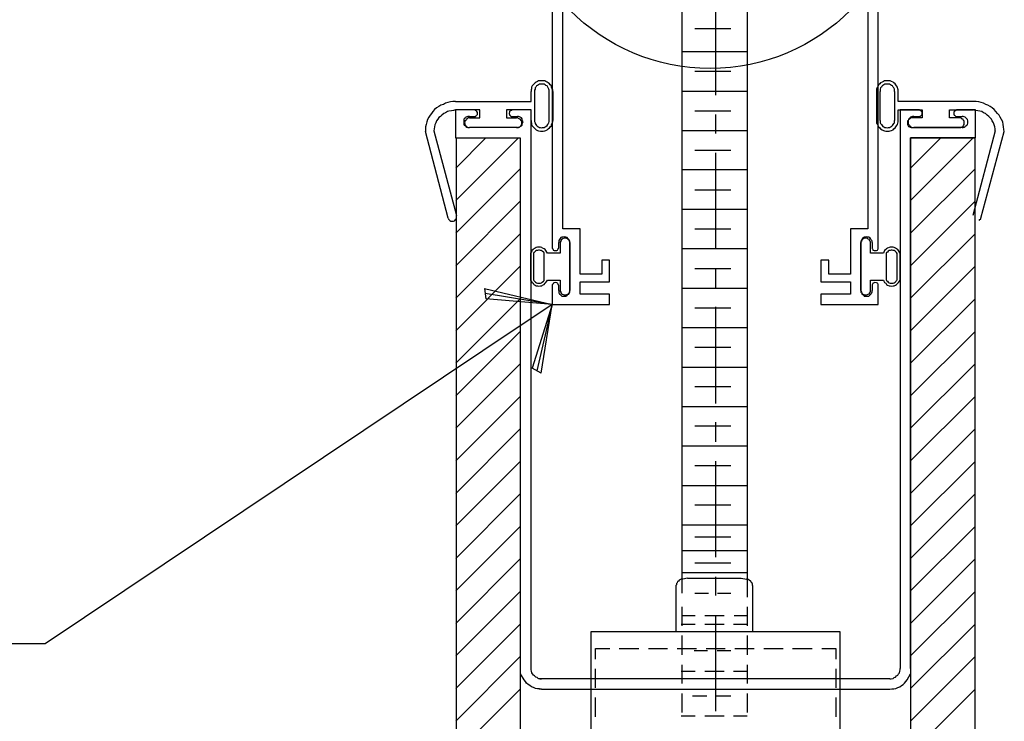
# Model space of a CAD drawing. Extents: x -315 to 2207, y -768 to -7.
# Drawn here: x 1407 to 1489, y -451 to -392 of the extents above; entities that cross this region are included whole.
import ezdxf

# ---------------------------------------------------------------- set-up
doc = ezdxf.new("R2010")
doc.units = 0
doc.layers.get('0').update_dxf_attribs({"linetype": 'CONTINUOUS'})
for name, color, linetype in [('ADPDETAIL1', 1, 'CONTINUOUS'), ('ADPDETAIL2', 7, 'CONTINUOUS'), ('ADPDETAIL3', 5, 'CONTINUOUS'), ('ADPTEXT', 6, 'CONTINUOUS')]:
    doc.layers.add(name, color=color, linetype=linetype)

# ---------------------------------------------------------------- blocks, each defined once
blk = doc.blocks.new('ADPAROW1')
at = {"color": 0}
for p, q in [((-0.569, 0.612), (-0.625, 0.5)), ((-0.569, 0.612), (0, 0)), ((0, 0), (-0.625, 0.5)), ((0, 0), (-0.597, 0.556)), ((0, 0), (-1, 0)), ((0, 0), (-0.625, -0.5)), ((0, 0), (-0.597, -0.556)), ((-0.569, -0.612), (0, 0)), ((-0.569, -0.612), (-0.625, -0.5))]:
    blk.add_line(p, q, dxfattribs=at)
blk = doc.blocks.new('EAL30B07')
at = {"layer": 'ADPDETAIL1', "color": 0}
for p, q in [((15.9365, 26.2111), (15.9365, 24.1556)), ((17.8911, 24.1556), (17.8911, 26.2111)), ((15.9989, 24.2709), (15.9989, 26.0455)), ((17.8287, 26.0455), (17.8287, 24.2709)), ((15.4706, 24.9841), (15.3554, 24.9841)), ((15.3554, 24.9841), (15.3554, 24.816)), ((15.4754, 24.9817), (15.4706, 24.9841)), ((15.4802, 24.9793), (15.4754, 24.9817)), ((15.4826, 24.9769), (15.4802, 24.9793)), ((15.6867, 24.9793), (15.6819, 24.9769)), ((15.6915, 24.9817), (15.6867, 24.9793)), ((15.6939, 24.9841), (15.6915, 24.9817)), ((15.8092, 24.9841), (15.6939, 24.9841)), ((15.8092, 21.6343), (15.8092, 24.9841)), ((18.0232, 24.9841), (18.0232, 21.6343)), ((18.1385, 24.9841), (18.0232, 24.9841)), ((18.1433, 24.9817), (18.1385, 24.9841)), ((18.1457, 24.9793), (18.1433, 24.9817)), ((18.1505, 24.9769), (18.1457, 24.9793)), ((18.3522, 24.9793), (18.3498, 24.9769)), ((18.357, 24.9817), (18.3522, 24.9793)), ((18.3618, 24.9841), (18.357, 24.9817)), ((18.4746, 24.9841), (18.3618, 24.9841)), ((18.4746, 24.816), (18.4746, 24.9841)), ((15.4082, 24.9313), (15.4058, 24.9265)), ((15.4058, 24.9265), (15.4058, 24.9193)), ((15.4154, 24.9361), (15.4082, 24.9313)), ((15.4178, 24.9409), (15.4154, 24.9361)), ((15.425, 24.9433), (15.4178, 24.9409)), ((15.4298, 24.9457), (15.425, 24.9433)), ((15.4394, 24.9457), (15.4298, 24.9457)), ((15.4394, 24.9457), (15.4706, 24.9457)), ((15.4706, 24.9457), (15.4754, 24.9457)), ((15.4754, 24.9457), (15.4802, 24.9481)), ((15.4802, 24.9481), (15.4826, 24.9529)), ((15.485, 24.9745), (15.4826, 24.9769)), ((15.4826, 24.9529), (15.485, 24.9529)), ((15.4874, 24.9697), (15.485, 24.9745)), ((15.485, 24.9529), (15.4874, 24.9577)), ((15.4874, 24.9649), (15.4874, 24.9697)), ((15.4874, 24.9625), (15.4874, 24.9649)), ((15.4874, 24.9577), (15.4874, 24.9625)), ((15.6795, 24.9697), (15.6771, 24.9649)), ((15.6771, 24.9649), (15.6771, 24.9625)), ((15.6771, 24.9625), (15.6795, 24.9577)), ((15.6819, 24.9769), (15.6795, 24.9745)), ((15.6795, 24.9745), (15.6795, 24.9697)), ((15.6795, 24.9577), (15.6795, 24.9529)), ((15.6795, 24.9529), (15.6819, 24.9529)), ((15.6819, 24.9529), (15.6867, 24.9481)), ((15.6867, 24.9481), (15.6915, 24.9457)), ((15.6915, 24.9457), (15.6939, 24.9457)), ((15.6939, 24.9457), (15.7276, 24.9457)), ((15.7348, 24.9457), (15.7276, 24.9457)), ((15.7396, 24.9433), (15.7348, 24.9457)), ((15.7444, 24.9409), (15.7396, 24.9433)), ((15.7516, 24.9361), (15.7444, 24.9409)), ((15.7564, 24.9313), (15.7516, 24.9361)), ((15.7564, 24.9265), (15.7564, 24.9313)), ((15.7588, 24.9193), (15.7564, 24.9265)), ((18.0736, 24.9265), (18.0712, 24.9193)), ((18.0784, 24.9313), (18.0736, 24.9265)), ((18.0808, 24.9361), (18.0784, 24.9313)), ((18.0856, 24.9409), (18.0808, 24.9361)), ((18.0904, 24.9433), (18.0856, 24.9409)), ((18.0976, 24.9457), (18.0904, 24.9433)), ((18.1048, 24.9457), (18.0976, 24.9457)), ((18.1048, 24.9457), (18.1385, 24.9457)), ((18.1385, 24.9457), (18.1433, 24.9457)), ((18.1433, 24.9457), (18.1457, 24.9481)), ((18.1457, 24.9481), (18.1505, 24.9529)), ((18.1529, 24.9745), (18.1505, 24.9769)), ((18.1505, 24.9529), (18.1529, 24.9529)), ((18.1553, 24.9697), (18.1529, 24.9745)), ((18.1529, 24.9529), (18.1553, 24.9577)), ((18.1553, 24.9649), (18.1553, 24.9697)), ((18.1553, 24.9625), (18.1553, 24.9649)), ((18.1553, 24.9577), (18.1553, 24.9625)), ((18.3474, 24.9745), (18.345, 24.9697)), ((18.345, 24.9697), (18.345, 24.9649)), ((18.345, 24.9649), (18.345, 24.9625)), ((18.345, 24.9625), (18.345, 24.9577)), ((18.345, 24.9577), (18.3474, 24.9529)), ((18.3498, 24.9769), (18.3474, 24.9745)), ((18.3474, 24.9529), (18.3498, 24.9529)), ((18.3498, 24.9529), (18.3522, 24.9481)), ((18.3522, 24.9481), (18.357, 24.9457)), ((18.357, 24.9457), (18.3618, 24.9457)), ((18.3618, 24.9457), (18.3954, 24.9457)), ((18.4002, 24.9457), (18.3954, 24.9457)), ((18.4074, 24.9433), (18.4002, 24.9457)), ((18.4122, 24.9409), (18.4074, 24.9433)), ((18.417, 24.9361), (18.4122, 24.9409)), ((18.4218, 24.9313), (18.417, 24.9361)), ((18.4266, 24.9265), (18.4218, 24.9313)), ((18.429, 24.9193), (18.4266, 24.9265)), ((15.4058, 24.9193), (15.4058, 24.9121)), ((15.4058, 24.9121), (15.4058, 24.9049)), ((15.4058, 24.9049), (15.4058, 24.8976)), ((15.4058, 24.8976), (15.4082, 24.8928)), ((15.4082, 24.8928), (15.4154, 24.888)), ((15.4154, 24.888), (15.4178, 24.8856)), ((15.4178, 24.8856), (15.425, 24.8808)), ((15.425, 24.8808), (15.4298, 24.8784)), ((15.4298, 24.8784), (15.4394, 24.8784)), ((15.7228, 24.8784), (15.4394, 24.8784)), ((15.7228, 24.8784), (15.73, 24.8784)), ((15.73, 24.8784), (15.7348, 24.8808)), ((15.7348, 24.8808), (15.742, 24.8832)), ((15.742, 24.8832), (15.7444, 24.8856)), ((15.7444, 24.8856), (15.7516, 24.888)), ((15.7516, 24.888), (15.7564, 24.8928)), ((15.7564, 24.8976), (15.7588, 24.9049)), ((15.7564, 24.8928), (15.7564, 24.8976)), ((15.7612, 24.9121), (15.7588, 24.9193)), ((15.7588, 24.9049), (15.7612, 24.9121)), ((18.0712, 24.9193), (18.0712, 24.9121)), ((18.0712, 24.9121), (18.0712, 24.9049)), ((18.0712, 24.9049), (18.0736, 24.8976)), ((18.0736, 24.8976), (18.0784, 24.8928)), ((18.0784, 24.8928), (18.0808, 24.888)), ((18.0808, 24.888), (18.0856, 24.8856)), ((18.0856, 24.8856), (18.0904, 24.8808)), ((18.0904, 24.8808), (18.0976, 24.8784)), ((18.0976, 24.8784), (18.1048, 24.8784)), ((18.3954, 24.8784), (18.1048, 24.8784)), ((18.3954, 24.8784), (18.4002, 24.8784)), ((18.4002, 24.8784), (18.4074, 24.8808)), ((18.4074, 24.8808), (18.4122, 24.8856)), ((18.4122, 24.8856), (18.417, 24.888)), ((18.417, 24.888), (18.4218, 24.8928)), ((18.4218, 24.8928), (18.4266, 24.8976)), ((18.4266, 24.8976), (18.429, 24.9049)), ((18.429, 24.9121), (18.429, 24.9193)), ((18.429, 24.9049), (18.429, 24.9121)), ((15.3554, 24.816), (15.7444, 24.816)), ((15.3626, 15.8712), (15.3626, 24.816)), ((15.3626, 24.816), (15.7444, 24.816)), ((15.7444, 24.816), (15.7444, 21.6343)), ((15.7444, 24.816), (15.7444, 15.8712)), ((18.0856, 21.6343), (18.0856, 24.816)), ((18.0856, 24.816), (18.0856, 15.8712)), ((18.0856, 24.816), (18.4746, 24.816)), ((18.4722, 24.816), (18.0856, 24.816)), ((18.4722, 15.8712), (18.4722, 24.816)), ((16.1046, 24.2709), (15.9989, 24.2709)), ((16.1046, 23.9996), (16.1046, 24.2709)), ((17.8287, 24.2709), (17.7254, 24.2709)), ((17.7254, 24.2709), (17.7254, 23.9996)), ((15.9845, 24.2133), (15.9797, 24.2061)), ((15.9869, 24.2181), (15.9845, 24.2133)), ((15.9941, 24.2205), (15.9869, 24.2181)), ((15.9989, 24.2205), (15.9941, 24.2205)), ((16.0085, 24.2229), (15.9989, 24.2205)), ((16.0133, 24.2205), (16.0085, 24.2229)), ((16.0181, 24.2205), (16.0133, 24.2205)), ((16.0253, 24.2181), (16.0181, 24.2205)), ((16.0301, 24.2133), (16.0253, 24.2181)), ((16.0349, 24.2061), (16.0301, 24.2133)), ((17.7975, 24.2133), (17.7927, 24.2061)), ((17.8047, 24.2181), (17.7975, 24.2133)), ((17.8071, 24.2205), (17.8047, 24.2181)), ((17.8143, 24.2205), (17.8071, 24.2205)), ((17.8215, 24.2229), (17.8143, 24.2205)), ((17.8263, 24.2205), (17.8215, 24.2229)), ((17.8359, 24.2205), (17.8263, 24.2205)), ((17.8407, 24.2181), (17.8359, 24.2205)), ((17.8455, 24.2133), (17.8407, 24.2181)), ((17.8479, 24.2061), (17.8455, 24.2133)), ((15.9365, 24.1556), (15.9365, 24.1532)), ((15.9365, 24.1532), (15.9389, 24.1508)), ((15.9725, 24.1532), (15.9749, 24.1556)), ((15.9725, 24.1508), (15.9725, 24.1532)), ((15.9797, 24.2061), (15.9749, 24.2013)), ((15.9749, 24.2013), (15.9749, 24.1965)), ((15.9749, 24.1965), (15.9749, 24.1893)), ((15.9749, 24.1556), (15.9749, 24.1893)), ((16.0397, 24.2013), (16.0349, 24.2061)), ((16.0421, 24.1965), (16.0397, 24.2013)), ((16.0421, 24.1893), (16.0421, 24.1965)), ((16.0421, 24.1893), (16.0421, 23.9011)), ((17.7903, 24.2013), (17.7879, 24.1965)), ((17.7879, 24.1965), (17.7879, 24.1893)), ((17.7879, 23.9011), (17.7879, 24.1893)), ((17.7927, 24.2061), (17.7903, 24.2013)), ((17.8527, 24.2013), (17.8479, 24.2061)), ((17.8551, 24.1965), (17.8527, 24.2013)), ((17.8551, 24.1893), (17.8551, 24.1965)), ((17.8551, 24.1893), (17.8551, 24.1556)), ((17.8551, 24.1556), (17.8551, 24.1532)), ((17.8551, 24.1532), (17.8575, 24.1508)), ((17.8911, 24.1532), (17.8911, 24.1556)), ((17.8911, 24.1508), (17.8911, 24.1532)), ((15.9389, 24.1508), (15.9413, 24.146)), ((15.9413, 24.146), (15.9413, 24.1436)), ((15.9413, 24.1436), (15.9485, 24.1412)), ((15.9485, 24.1412), (15.9533, 24.1412)), ((15.9533, 24.1412), (15.9629, 24.1412)), ((15.9629, 24.1412), (15.9677, 24.1436)), ((15.9677, 24.1436), (15.9701, 24.146)), ((15.9701, 24.146), (15.9725, 24.1508)), ((17.8575, 24.1508), (17.8599, 24.146)), ((17.8599, 24.146), (17.8599, 24.1436)), ((17.8599, 24.1436), (17.8671, 24.1412)), ((17.8671, 24.1412), (17.8719, 24.1412)), ((17.8719, 24.1412), (17.8815, 24.1412)), ((17.8815, 24.1412), (17.8863, 24.1436)), ((17.8863, 24.1436), (17.8887, 24.146)), ((17.8887, 24.146), (17.8911, 24.1508)), ((16.2799, 24.0836), (16.2342, 24.0836)), ((16.2342, 24.0836), (16.2342, 23.9996)), ((16.2799, 23.9539), (16.2799, 24.0836)), ((17.5958, 24.0836), (17.5477, 24.0836)), ((17.5477, 24.0836), (17.5477, 23.9539)), ((17.5958, 23.9996), (17.5958, 24.0836)), ((16.2342, 23.9996), (16.1046, 23.9996)), ((17.7254, 23.9996), (17.5958, 23.9996)), ((15.9389, 23.9395), (15.9365, 23.9347)), ((15.9365, 23.9347), (15.9365, 23.9323)), ((15.9365, 23.9323), (15.9365, 23.8171)), ((15.9413, 23.9419), (15.9389, 23.9395)), ((15.9485, 23.9467), (15.9413, 23.9443)), ((15.9413, 23.9443), (15.9413, 23.9419)), ((15.9533, 23.9491), (15.9485, 23.9467)), ((15.9629, 23.9467), (15.9533, 23.9491)), ((15.9677, 23.9443), (15.9629, 23.9467)), ((15.9701, 23.9419), (15.9677, 23.9443)), ((15.9725, 23.9395), (15.9701, 23.9419)), ((15.9725, 23.9347), (15.9725, 23.9395)), ((15.9749, 23.9323), (15.9725, 23.9347)), ((15.9749, 23.9011), (15.9749, 23.9323)), ((16.1046, 23.8795), (16.1046, 23.9539)), ((16.1046, 23.9539), (16.2799, 23.9539)), ((17.5477, 23.9539), (17.7254, 23.9539)), ((17.7254, 23.9539), (17.7254, 23.8795)), ((17.8575, 23.9395), (17.8551, 23.9347)), ((17.8551, 23.9347), (17.8551, 23.9323)), ((17.8551, 23.9323), (17.8551, 23.9011)), ((17.8599, 23.9419), (17.8575, 23.9395)), ((17.8671, 23.9467), (17.8599, 23.9443)), ((17.8599, 23.9443), (17.8599, 23.9419)), ((17.8719, 23.9491), (17.8671, 23.9467)), ((17.8815, 23.9467), (17.8719, 23.9491)), ((17.8863, 23.9443), (17.8815, 23.9467)), ((17.8887, 23.9419), (17.8863, 23.9443)), ((17.8911, 23.9395), (17.8887, 23.9419)), ((17.8911, 23.9347), (17.8911, 23.9395)), ((17.8911, 23.9323), (17.8911, 23.9347)), ((17.8911, 23.8171), (17.8911, 23.9323)), ((15.9749, 23.9011), (15.9749, 23.8915)), ((15.9749, 23.8915), (15.9749, 23.8867)), ((15.9749, 23.8867), (15.9797, 23.8795)), ((15.9797, 23.8795), (15.9845, 23.8771)), ((15.9845, 23.8771), (15.9869, 23.8723)), ((15.9869, 23.8723), (15.9941, 23.8675)), ((15.9941, 23.8675), (15.9989, 23.8675)), ((15.9989, 23.8675), (16.0085, 23.8675)), ((16.0085, 23.8675), (16.0133, 23.8675)), ((16.0133, 23.8675), (16.0181, 23.8675)), ((16.0181, 23.8675), (16.0253, 23.8723)), ((16.0253, 23.8723), (16.0301, 23.8771)), ((16.0301, 23.8771), (16.0349, 23.8795)), ((16.0349, 23.8795), (16.0397, 23.8867)), ((16.0397, 23.8867), (16.0421, 23.8915)), ((16.0421, 23.8915), (16.0421, 23.9011)), ((16.2799, 23.8795), (16.1046, 23.8795)), ((16.2799, 23.8171), (16.2799, 23.8795)), ((17.5477, 23.8795), (17.5477, 23.8171)), ((17.7254, 23.8795), (17.5477, 23.8795)), ((17.7879, 23.9011), (17.7879, 23.8915)), ((17.7879, 23.8915), (17.7903, 23.8867)), ((17.7903, 23.8867), (17.7927, 23.8795)), ((17.7927, 23.8795), (17.7975, 23.8771)), ((17.7975, 23.8771), (17.8047, 23.8723)), ((17.8047, 23.8723), (17.8071, 23.8675)), ((17.8071, 23.8675), (17.8143, 23.8675)), ((17.8143, 23.8675), (17.8215, 23.8675)), ((17.8215, 23.8675), (17.8263, 23.8675)), ((17.8263, 23.8675), (17.8359, 23.8675)), ((17.8359, 23.8675), (17.8407, 23.8723)), ((17.8407, 23.8723), (17.8455, 23.8771)), ((17.8455, 23.8771), (17.8479, 23.8795)), ((17.8479, 23.8795), (17.8527, 23.8867)), ((17.8527, 23.8867), (17.8551, 23.8915)), ((17.8551, 23.8915), (17.8551, 23.9011)), ((15.9365, 23.8171), (16.2799, 23.8171)), ((17.5477, 23.8171), (17.8911, 23.8171)), ((16.167, 21.8528), (16.167, 16.3203)), ((17.663, 21.8528), (16.167, 21.8528)), ((17.663, 16.3203), (17.663, 21.8528)), ((15.8092, 21.6247), (15.8092, 21.6343)), ((15.8116, 21.6175), (15.8092, 21.6247)), ((15.814, 21.6079), (15.8116, 21.6175)), ((18.0184, 21.6079), (18.0208, 21.6175)), ((18.0208, 21.6175), (18.0232, 21.6247)), ((18.0232, 21.6247), (18.0232, 21.6343)), ((15.7684, 21.5647), (15.7468, 21.6007)), ((15.7756, 21.5551), (15.7684, 21.5647)), ((15.7828, 21.5455), (15.7756, 21.5551)), ((15.8188, 21.6007), (15.814, 21.6079)), ((15.8236, 21.5935), (15.8188, 21.6007)), ((15.8308, 21.5887), (15.8236, 21.5935)), ((15.838, 21.5815), (15.8308, 21.5887)), ((15.8452, 21.5791), (15.838, 21.5815)), ((15.8524, 21.5743), (15.8452, 21.5791)), ((15.8644, 21.5719), (15.8524, 21.5743)), ((15.8548, 21.5743), (15.862, 21.5719)), ((15.862, 21.5719), (15.8716, 21.5719)), ((15.8716, 21.5719), (15.8644, 21.5719)), ((17.9608, 21.5719), (15.8716, 21.5719)), ((17.9608, 21.5719), (17.968, 21.5719)), ((17.968, 21.5719), (17.98, 21.5743)), ((17.98, 21.5743), (17.9872, 21.5791)), ((17.9872, 21.5791), (17.9944, 21.5815)), ((17.9944, 21.5815), (18.0016, 21.5887)), ((18.0016, 21.5887), (18.0088, 21.5935)), ((18.0088, 21.5935), (18.0136, 21.6007)), ((18.0136, 21.6007), (18.0184, 21.6079)), ((18.0496, 21.5455), (18.0568, 21.5551)), ((18.0568, 21.5551), (18.064, 21.5647)), ((18.064, 21.5647), (18.0856, 21.6007)), ((15.7924, 21.5383), (15.7828, 21.5455)), ((15.802, 21.5311), (15.7924, 21.5383)), ((15.8116, 21.5238), (15.802, 21.5311)), ((15.8236, 21.519), (15.8116, 21.5238)), ((15.8356, 21.5142), (15.8236, 21.519)), ((15.8476, 21.5118), (15.8356, 21.5142)), ((15.8596, 21.5118), (15.8476, 21.5118)), ((15.8572, 21.5118), (15.8716, 21.5094)), ((15.8716, 21.5094), (15.8596, 21.5118)), ((15.8716, 21.5094), (17.9608, 21.5094)), ((17.9608, 21.5094), (17.9728, 21.5118)), ((17.9728, 21.5118), (17.9848, 21.5118)), ((17.9848, 21.5118), (17.9968, 21.5142)), ((17.9968, 21.5142), (18.0088, 21.519)), ((18.0088, 21.519), (18.0208, 21.5238)), ((18.0208, 21.5238), (18.0304, 21.5311)), ((18.0304, 21.5311), (18.04, 21.5383)), ((18.04, 21.5383), (18.0496, 21.5455))]:
    blk.add_line(p, q, dxfattribs=at)
at = {"layer": 'ADPDETAIL2', "color": 0}
for p, q in [((16.7145, 25.875), (16.7145, 22.1698)), ((17.1059, 25.875), (17.1059, 22.1698)), ((17.0074, 25.4716), (16.7913, 25.4716)), ((17.1059, 25.3323), (16.7145, 25.3323)), ((17.0074, 25.2146), (16.7913, 25.2146)), ((15.8548, 25.1594), (15.8476, 25.1546)), ((15.8668, 25.1594), (15.8548, 25.1594)), ((15.874, 25.1594), (15.8668, 25.1594)), ((15.8812, 25.1594), (15.874, 25.1594)), ((15.8909, 25.1594), (15.8812, 25.1594)), ((15.8981, 25.1546), (15.8909, 25.1594)), ((17.9295, 25.1594), (17.9223, 25.1546)), ((17.9367, 25.1594), (17.9295, 25.1594)), ((17.9463, 25.1594), (17.9367, 25.1594)), ((17.956, 25.1594), (17.9463, 25.1594)), ((17.9632, 25.1594), (17.956, 25.1594)), ((17.9704, 25.1546), (17.9632, 25.1594)), ((15.8116, 25.1114), (15.8092, 25.1042)), ((15.8092, 25.1042), (15.8092, 25.0946)), ((15.8164, 25.1282), (15.8116, 25.121)), ((15.8116, 25.121), (15.8116, 25.1114)), ((15.8212, 25.1354), (15.8164, 25.1282)), ((15.8284, 25.1402), (15.8212, 25.1354)), ((15.8332, 25.1474), (15.8284, 25.1402)), ((15.8332, 25.109), (15.8308, 25.1018)), ((15.8308, 25.1018), (15.8308, 25.0946)), ((15.8404, 25.1498), (15.8332, 25.1474)), ((15.838, 25.121), (15.8332, 25.1162)), ((15.8332, 25.1162), (15.8332, 25.109)), ((15.8428, 25.1282), (15.838, 25.121)), ((15.8476, 25.1546), (15.8404, 25.1498)), ((15.8476, 25.1306), (15.8428, 25.1282)), ((15.8548, 25.1354), (15.8476, 25.1306)), ((15.8596, 25.1378), (15.8548, 25.1354)), ((15.8668, 25.1378), (15.8596, 25.1378)), ((15.874, 25.1378), (15.8668, 25.1378)), ((15.8788, 25.1378), (15.874, 25.1378)), ((15.8885, 25.1378), (15.8788, 25.1378)), ((15.8933, 25.1354), (15.8885, 25.1378)), ((15.8981, 25.1306), (15.8933, 25.1354)), ((15.9053, 25.1498), (15.8981, 25.1546)), ((15.9053, 25.1282), (15.8981, 25.1306)), ((15.9125, 25.1474), (15.9053, 25.1498)), ((15.9101, 25.121), (15.9053, 25.1282)), ((15.9125, 25.1162), (15.9101, 25.121)), ((15.9197, 25.1402), (15.9125, 25.1474)), ((15.9149, 25.109), (15.9125, 25.1162)), ((15.9173, 25.1018), (15.9149, 25.109)), ((15.9173, 25.0946), (15.9173, 25.1018)), ((15.9245, 25.1354), (15.9197, 25.1402)), ((15.9317, 25.1282), (15.9245, 25.1354)), ((15.9317, 25.121), (15.9317, 25.1282)), ((15.9365, 25.1114), (15.9317, 25.121)), ((15.9389, 25.1042), (15.9365, 25.1114)), ((15.9389, 25.0946), (15.9389, 25.1042)), ((17.8863, 25.121), (17.8815, 25.1114)), ((17.8815, 25.1114), (17.8815, 25.1042)), ((17.8815, 25.1042), (17.8815, 25.0946)), ((17.8911, 25.1282), (17.8863, 25.121)), ((17.8935, 25.1354), (17.8911, 25.1282)), ((17.9007, 25.1402), (17.8935, 25.1354)), ((17.9055, 25.1474), (17.9007, 25.1402)), ((17.9055, 25.1162), (17.9031, 25.109)), ((17.9031, 25.109), (17.9031, 25.1018)), ((17.9031, 25.1018), (17.9031, 25.0946)), ((17.9151, 25.1498), (17.9055, 25.1474)), ((17.9103, 25.121), (17.9055, 25.1162)), ((17.9151, 25.1282), (17.9103, 25.121)), ((17.9223, 25.1546), (17.9151, 25.1498)), ((17.9199, 25.1306), (17.9151, 25.1282)), ((17.9247, 25.1354), (17.9199, 25.1306)), ((17.9319, 25.1378), (17.9247, 25.1354)), ((17.9391, 25.1378), (17.9319, 25.1378)), ((17.9463, 25.1378), (17.9391, 25.1378)), ((17.9536, 25.1378), (17.9463, 25.1378)), ((17.9584, 25.1378), (17.9536, 25.1378)), ((17.9656, 25.1354), (17.9584, 25.1378)), ((17.9704, 25.1306), (17.9656, 25.1354)), ((17.98, 25.1498), (17.9704, 25.1546)), ((17.9776, 25.1282), (17.9704, 25.1306)), ((17.98, 25.121), (17.9776, 25.1282)), ((17.9848, 25.1474), (17.98, 25.1498)), ((17.9848, 25.1162), (17.98, 25.121)), ((17.992, 25.1402), (17.9848, 25.1474)), ((17.9896, 25.109), (17.9848, 25.1162)), ((17.9896, 25.1018), (17.9896, 25.109)), ((17.9896, 25.0946), (17.9896, 25.1018)), ((17.9968, 25.1354), (17.992, 25.1402)), ((18.0016, 25.1282), (17.9968, 25.1354)), ((18.0064, 25.121), (18.0016, 25.1282)), ((18.0088, 25.1114), (18.0064, 25.121)), ((18.0112, 25.1042), (18.0088, 25.1114)), ((18.0112, 25.0946), (18.0112, 25.1042)), ((15.8092, 25.0345), (15.8092, 25.0946)), ((15.8308, 25.0946), (15.8308, 24.9217)), ((15.9173, 24.9217), (15.9173, 25.0946)), ((15.9389, 25.0946), (15.9389, 24.9217)), ((17.1059, 25.0946), (16.7145, 25.0946)), ((17.1059, 25.0946), (16.7145, 25.0946)), ((17.8815, 25.0946), (17.8815, 24.9217)), ((17.9031, 24.9217), (17.9031, 25.0946)), ((17.9896, 25.0946), (17.9896, 24.9217)), ((18.0112, 25.0345), (18.0112, 25.0946)), ((15.2305, 24.9865), (15.2209, 24.9745)), ((15.2425, 24.9961), (15.2305, 24.9865)), ((15.2569, 25.0057), (15.2425, 24.9961)), ((15.2689, 25.0129), (15.2569, 25.0057)), ((15.2833, 25.0177), (15.2689, 25.0129)), ((15.2953, 25.0249), (15.2833, 25.0177)), ((15.3097, 25.0297), (15.2953, 25.0249)), ((15.3266, 25.0321), (15.3097, 25.0297)), ((15.3314, 24.9793), (15.3169, 24.9769)), ((15.341, 25.0345), (15.3266, 25.0321)), ((15.3434, 24.9817), (15.3314, 24.9793)), ((15.3554, 25.0345), (15.341, 25.0345)), ((15.3554, 24.9841), (15.3434, 24.9817)), ((15.3554, 25.0345), (15.8092, 25.0345)), ((15.5018, 24.9841), (15.3554, 24.9841)), ((15.5018, 24.9361), (15.5018, 24.9841)), ((15.8092, 24.9841), (15.6627, 24.9841)), ((15.6627, 24.9841), (15.6627, 24.9361)), ((15.8092, 24.9217), (15.8092, 24.9841)), ((18.4626, 25.0345), (18.0112, 25.0345)), ((18.0112, 24.9841), (18.1553, 24.9841)), ((18.0112, 24.9217), (18.0112, 24.9841)), ((18.1553, 24.9841), (18.1553, 24.9361)), ((18.3185, 24.9361), (18.3185, 24.9841)), ((18.3185, 24.9841), (18.4626, 24.9841)), ((18.4794, 25.0345), (18.4626, 25.0345)), ((18.4746, 24.9817), (18.4626, 24.9841)), ((18.489, 24.9793), (18.4746, 24.9817)), ((18.4938, 25.0321), (18.4794, 25.0345)), ((18.501, 24.9769), (18.489, 24.9793)), ((18.5082, 25.0297), (18.4938, 25.0321)), ((18.5227, 25.0249), (18.5082, 25.0297)), ((18.5371, 25.0177), (18.5227, 25.0249)), ((18.5491, 25.0129), (18.5371, 25.0177)), ((18.5635, 25.0057), (18.5491, 25.0129)), ((18.5755, 24.9961), (18.5635, 25.0057)), ((18.5875, 24.9865), (18.5755, 24.9961)), ((18.5971, 24.9745), (18.5875, 24.9865)), ((15.1873, 24.9265), (15.1849, 24.9121)), ((15.1969, 24.9409), (15.1873, 24.9265)), ((15.2041, 24.9529), (15.1969, 24.9409)), ((15.2113, 24.9625), (15.2041, 24.9529)), ((15.2209, 24.9745), (15.2113, 24.9625)), ((15.2497, 24.9289), (15.2425, 24.9193)), ((15.2569, 24.9385), (15.2497, 24.9289)), ((15.2665, 24.9457), (15.2569, 24.9385)), ((15.2737, 24.9529), (15.2665, 24.9457)), ((15.2857, 24.9625), (15.2737, 24.9529)), ((15.2953, 24.9673), (15.2857, 24.9625)), ((15.3073, 24.9745), (15.2953, 24.9673)), ((15.3169, 24.9769), (15.3073, 24.9745)), ((15.4178, 24.9217), (15.413, 24.9193)), ((15.4202, 24.9289), (15.4178, 24.9217)), ((15.425, 24.9289), (15.4202, 24.9289)), ((15.4274, 24.9337), (15.425, 24.9289)), ((15.4346, 24.9361), (15.4274, 24.9337)), ((15.4394, 24.9361), (15.4346, 24.9361)), ((15.4394, 24.9361), (15.5018, 24.9361)), ((15.6627, 24.9361), (15.7228, 24.9361)), ((15.73, 24.9361), (15.7228, 24.9361)), ((15.7348, 24.9337), (15.73, 24.9361)), ((15.742, 24.9289), (15.7348, 24.9337)), ((15.7444, 24.9289), (15.742, 24.9289)), ((15.7492, 24.9217), (15.7444, 24.9289)), ((15.7516, 24.9193), (15.7492, 24.9217)), ((15.8092, 24.9217), (15.8092, 24.9121)), ((15.8308, 24.9217), (15.8308, 24.9145)), ((15.9173, 24.9145), (15.9173, 24.9217)), ((15.9389, 24.9121), (15.9389, 24.9217)), ((17.0074, 24.9769), (16.7913, 24.9769)), ((17.8815, 24.9217), (17.8815, 24.9121)), ((17.9031, 24.9217), (17.9031, 24.9145)), ((17.9896, 24.9145), (17.9896, 24.9217)), ((18.0112, 24.9121), (18.0112, 24.9217)), ((18.0712, 24.9217), (18.0664, 24.9193)), ((18.0736, 24.9289), (18.0712, 24.9217)), ((18.0784, 24.9289), (18.0736, 24.9289)), ((18.0832, 24.9337), (18.0784, 24.9289)), ((18.088, 24.9361), (18.0832, 24.9337)), ((18.0952, 24.9361), (18.088, 24.9361)), ((18.1553, 24.9361), (18.0952, 24.9361)), ((18.3786, 24.9361), (18.3185, 24.9361)), ((18.3858, 24.9361), (18.3786, 24.9361)), ((18.3906, 24.9337), (18.3858, 24.9361)), ((18.3954, 24.9289), (18.3906, 24.9337)), ((18.4002, 24.9289), (18.3954, 24.9289)), ((18.4026, 24.9217), (18.4002, 24.9289)), ((18.4074, 24.9193), (18.4026, 24.9217)), ((18.5131, 24.9745), (18.501, 24.9769)), ((18.5227, 24.9673), (18.5131, 24.9745)), ((18.5347, 24.9625), (18.5227, 24.9673)), ((18.5443, 24.9529), (18.5347, 24.9625)), ((18.5539, 24.9457), (18.5443, 24.9529)), ((18.5611, 24.9385), (18.5539, 24.9457)), ((18.5707, 24.9289), (18.5611, 24.9385)), ((18.5755, 24.9193), (18.5707, 24.9289)), ((18.6067, 24.9625), (18.5971, 24.9745)), ((18.6163, 24.9529), (18.6067, 24.9625)), ((18.6235, 24.9409), (18.6163, 24.9529)), ((18.6307, 24.9265), (18.6235, 24.9409)), ((18.6379, 24.9121), (18.6307, 24.9265)), ((15.1801, 24.8976), (15.1753, 24.8832)), ((15.1753, 24.8832), (15.1753, 24.8664)), ((15.1753, 24.8664), (15.1753, 24.8544)), ((15.1849, 24.9121), (15.1801, 24.8976)), ((15.2281, 24.8712), (15.2257, 24.8592)), ((15.2305, 24.8832), (15.2281, 24.8712)), ((15.2329, 24.8952), (15.2305, 24.8832)), ((15.2377, 24.9073), (15.2329, 24.8952)), ((15.2425, 24.9193), (15.2377, 24.9073)), ((15.413, 24.9121), (15.4106, 24.9073)), ((15.4106, 24.9073), (15.413, 24.9)), ((15.413, 24.9193), (15.413, 24.9121)), ((15.413, 24.9), (15.413, 24.8976)), ((15.413, 24.8976), (15.4178, 24.8904)), ((15.4178, 24.8904), (15.4202, 24.8856)), ((15.4202, 24.8856), (15.425, 24.8832)), ((15.425, 24.8832), (15.4274, 24.8808)), ((15.4274, 24.8808), (15.4346, 24.8784)), ((15.4346, 24.8784), (15.4394, 24.8784)), ((15.7276, 24.8784), (15.4394, 24.8784)), ((15.7276, 24.8784), (15.7348, 24.8784)), ((15.7348, 24.8784), (15.7396, 24.8808)), ((15.7396, 24.8808), (15.7444, 24.8856)), ((15.7444, 24.8856), (15.7492, 24.8904)), ((15.7492, 24.8904), (15.7516, 24.8976)), ((15.754, 24.9121), (15.7516, 24.9193)), ((15.7516, 24.8976), (15.754, 24.9)), ((15.754, 24.9073), (15.754, 24.9121)), ((15.754, 24.9), (15.754, 24.9073)), ((15.8092, 24.9121), (15.8116, 24.9049)), ((15.8116, 24.9049), (15.8116, 24.8976)), ((15.8116, 24.8976), (15.8164, 24.888)), ((15.8164, 24.888), (15.8212, 24.8832)), ((15.8212, 24.8832), (15.8284, 24.876)), ((15.8284, 24.876), (15.8332, 24.8712)), ((15.8308, 24.9145), (15.8332, 24.9073)), ((15.8332, 24.9073), (15.8332, 24.9024)), ((15.8332, 24.9024), (15.838, 24.8976)), ((15.8332, 24.8712), (15.8404, 24.864)), ((15.838, 24.8976), (15.8428, 24.8904)), ((15.8404, 24.864), (15.8476, 24.8616)), ((15.8428, 24.8904), (15.8476, 24.8856)), ((15.8476, 24.8856), (15.8548, 24.8832)), ((15.8476, 24.8616), (15.8548, 24.8592)), ((15.8548, 24.8832), (15.8596, 24.8784)), ((15.8596, 24.8784), (15.8668, 24.8784)), ((15.8668, 24.8784), (15.874, 24.876)), ((15.874, 24.876), (15.8788, 24.8784)), ((15.8788, 24.8784), (15.8885, 24.8784)), ((15.8885, 24.8784), (15.8933, 24.8832)), ((15.8909, 24.8592), (15.8981, 24.8616)), ((15.8933, 24.8832), (15.8981, 24.8856)), ((15.8981, 24.8856), (15.9053, 24.8904)), ((15.8981, 24.8616), (15.9053, 24.864)), ((15.9053, 24.8904), (15.9101, 24.8976)), ((15.9053, 24.864), (15.9125, 24.8712)), ((15.9101, 24.8976), (15.9125, 24.9024)), ((15.9125, 24.9024), (15.9149, 24.9073)), ((15.9125, 24.8712), (15.9197, 24.876)), ((15.9149, 24.9073), (15.9173, 24.9145)), ((15.9197, 24.876), (15.9245, 24.8832)), ((15.9245, 24.8832), (15.9317, 24.888)), ((15.9317, 24.8976), (15.9365, 24.9049)), ((15.9317, 24.888), (15.9317, 24.8976)), ((15.9365, 24.9049), (15.9389, 24.9121)), ((17.8815, 24.9121), (17.8815, 24.9049)), ((17.8815, 24.9049), (17.8863, 24.8976)), ((17.8863, 24.8976), (17.8911, 24.888)), ((17.8911, 24.888), (17.8935, 24.8832)), ((17.8935, 24.8832), (17.9007, 24.876)), ((17.9007, 24.876), (17.9055, 24.8712)), ((17.9031, 24.9145), (17.9031, 24.9073)), ((17.9031, 24.9073), (17.9055, 24.9024)), ((17.9055, 24.9024), (17.9103, 24.8976)), ((17.9055, 24.8712), (17.9151, 24.864)), ((17.9103, 24.8976), (17.9151, 24.8904)), ((17.9151, 24.8904), (17.9199, 24.8856)), ((17.9151, 24.864), (17.9223, 24.8616)), ((17.9199, 24.8856), (17.9247, 24.8832)), ((17.9223, 24.8616), (17.9295, 24.8592)), ((17.9247, 24.8832), (17.9319, 24.8784)), ((17.9319, 24.8784), (17.9391, 24.8784)), ((17.9391, 24.8784), (17.9463, 24.876)), ((17.9463, 24.876), (17.9536, 24.8784)), ((17.9536, 24.8784), (17.9584, 24.8784)), ((17.9584, 24.8784), (17.9656, 24.8832)), ((17.9632, 24.8592), (17.9704, 24.8616)), ((17.9656, 24.8832), (17.9704, 24.8856)), ((17.9704, 24.8856), (17.9776, 24.8904)), ((17.9704, 24.8616), (17.98, 24.864)), ((17.9776, 24.8904), (17.98, 24.8976)), ((17.98, 24.8976), (17.9848, 24.9024)), ((17.98, 24.864), (17.9848, 24.8712)), ((17.9848, 24.9024), (17.9896, 24.9073)), ((17.9848, 24.8712), (17.992, 24.876)), ((17.9896, 24.9073), (17.9896, 24.9145)), ((17.992, 24.876), (17.9968, 24.8832)), ((17.9968, 24.8832), (18.0016, 24.888)), ((18.0016, 24.888), (18.0064, 24.8976)), ((18.0064, 24.8976), (18.0088, 24.9049)), ((18.0088, 24.9049), (18.0112, 24.9121)), ((18.0664, 24.9193), (18.0664, 24.9121)), ((18.0664, 24.9121), (18.0664, 24.9073)), ((18.0664, 24.9073), (18.0664, 24.9)), ((18.0664, 24.9), (18.0664, 24.8976)), ((18.0664, 24.8976), (18.0712, 24.8904)), ((18.0712, 24.8904), (18.0736, 24.8856)), ((18.0736, 24.8856), (18.0784, 24.8832)), ((18.0784, 24.8832), (18.0832, 24.8808)), ((18.0832, 24.8808), (18.088, 24.8784)), ((18.088, 24.8784), (18.0952, 24.8784)), ((18.0952, 24.8784), (18.3786, 24.8784)), ((18.3786, 24.8784), (18.3858, 24.8784)), ((18.3858, 24.8784), (18.3906, 24.8808)), ((18.3906, 24.8808), (18.3954, 24.8832)), ((18.3954, 24.8832), (18.4002, 24.8856)), ((18.4002, 24.8856), (18.4026, 24.8904)), ((18.4026, 24.8904), (18.4074, 24.8976)), ((18.4074, 24.9121), (18.4074, 24.9193)), ((18.4074, 24.9073), (18.4074, 24.9121)), ((18.4074, 24.9), (18.4074, 24.9073)), ((18.4074, 24.8976), (18.4074, 24.9)), ((18.5827, 24.9073), (18.5755, 24.9193)), ((18.5875, 24.8952), (18.5827, 24.9073)), ((18.5899, 24.8832), (18.5875, 24.8952)), ((18.5923, 24.8712), (18.5899, 24.8832)), ((18.5923, 24.8592), (18.5923, 24.8712)), ((18.6403, 24.8976), (18.6379, 24.9121)), ((18.6427, 24.8832), (18.6403, 24.8976)), ((18.6451, 24.8664), (18.6427, 24.8832)), ((18.6475, 24.8544), (18.6451, 24.8664)), ((15.3121, 24.3357), (15.1753, 24.8544)), ((15.2257, 24.8592), (15.3626, 24.3502)), ((15.8548, 24.8592), (15.8668, 24.8568)), ((15.8668, 24.8568), (15.874, 24.8568)), ((15.874, 24.8568), (15.8812, 24.8568)), ((15.8812, 24.8568), (15.8909, 24.8592)), ((17.1059, 24.8592), (16.7145, 24.8592)), ((17.9295, 24.8592), (17.9367, 24.8568)), ((17.9367, 24.8568), (17.9463, 24.8568)), ((17.9463, 24.8568), (17.956, 24.8568)), ((17.956, 24.8568), (17.9632, 24.8592)), ((18.5923, 24.8592), (18.4578, 24.3502)), ((18.5058, 24.3357), (18.6475, 24.8544)), ((17.0074, 24.7416), (16.7913, 24.7416)), ((17.1059, 24.6239), (16.7145, 24.6239)), ((17.0074, 24.5038), (16.7913, 24.5038)), ((15.3121, 24.3357), (15.3145, 24.3285)), ((15.3578, 24.3285), (15.3626, 24.3309)), ((15.3626, 24.3429), (15.3626, 24.3502)), ((15.3626, 24.3381), (15.3626, 24.3429)), ((15.3626, 24.3309), (15.3626, 24.3381)), ((17.1059, 24.3862), (16.7145, 24.3862)), ((18.5058, 24.3285), (18.5058, 24.3357)), ((15.3145, 24.3285), (15.3169, 24.3261)), ((15.3169, 24.3261), (15.3217, 24.3213)), ((15.3217, 24.3213), (15.329, 24.3165)), ((15.329, 24.3165), (15.3314, 24.3165)), ((15.3314, 24.3165), (15.3386, 24.3165)), ((15.3386, 24.3165), (15.3434, 24.3165)), ((15.3434, 24.3165), (15.3506, 24.3189)), ((15.3506, 24.3189), (15.353, 24.3213)), ((15.353, 24.3213), (15.3578, 24.3285)), ((18.4962, 24.3213), (18.501, 24.3261)), ((18.501, 24.3261), (18.5058, 24.3285)), ((16.0013, 24.2133), (15.9965, 24.2085)), ((16.0085, 24.2157), (16.0013, 24.2133)), ((16.0109, 24.2157), (16.0085, 24.2157)), ((16.0181, 24.2157), (16.0109, 24.2157)), ((16.0229, 24.2133), (16.0181, 24.2157)), ((16.0301, 24.2085), (16.0229, 24.2133)), ((17.0074, 24.2685), (16.7913, 24.2685)), ((17.8047, 24.2133), (17.7999, 24.2085)), ((17.8119, 24.2157), (17.8047, 24.2133)), ((17.8143, 24.2157), (17.8119, 24.2157)), ((17.8215, 24.2157), (17.8143, 24.2157)), ((17.8263, 24.2133), (17.8215, 24.2157)), ((17.8311, 24.2085), (17.8263, 24.2133)), ((15.8332, 24.1556), (15.826, 24.1508)), ((15.8404, 24.1581), (15.8332, 24.1556)), ((15.8476, 24.1605), (15.8404, 24.1581)), ((15.8548, 24.1605), (15.8476, 24.1605)), ((15.8668, 24.1605), (15.8548, 24.1605)), ((15.874, 24.1581), (15.8668, 24.1605)), ((15.8788, 24.1556), (15.874, 24.1581)), ((15.8885, 24.1508), (15.8788, 24.1556)), ((15.9869, 24.1965), (15.9845, 24.1917)), ((15.9845, 24.1917), (15.9845, 24.1845)), ((15.9845, 24.1845), (15.9845, 24.1244)), ((15.9917, 24.2061), (15.9869, 24.2013)), ((15.9869, 24.2013), (15.9869, 24.1965)), ((15.9965, 24.2085), (15.9917, 24.2061)), ((16.0325, 24.2061), (16.0301, 24.2085)), ((16.0373, 24.2013), (16.0325, 24.2061)), ((16.0397, 24.1965), (16.0373, 24.2013)), ((16.0421, 24.1917), (16.0397, 24.1965)), ((16.0421, 24.1845), (16.0421, 24.1917)), ((16.0421, 23.9011), (16.0421, 24.1845)), ((17.7903, 24.1965), (17.7879, 24.1917)), ((17.7879, 24.1917), (17.7879, 24.1845)), ((17.7879, 24.1845), (17.7879, 23.9011)), ((17.7927, 24.2013), (17.7903, 24.1965)), ((17.7951, 24.2061), (17.7927, 24.2013)), ((17.7999, 24.2085), (17.7951, 24.2061)), ((17.8383, 24.2061), (17.8311, 24.2085)), ((17.8383, 24.2013), (17.8383, 24.2061)), ((17.8431, 24.1965), (17.8383, 24.2013)), ((17.8455, 24.1917), (17.8431, 24.1965)), ((17.8455, 24.1845), (17.8455, 24.1917)), ((17.8455, 24.1244), (17.8455, 24.1845)), ((17.9463, 24.1556), (17.9415, 24.1508)), ((17.956, 24.1581), (17.9463, 24.1556)), ((17.9632, 24.1605), (17.956, 24.1581)), ((17.9704, 24.1605), (17.9632, 24.1605)), ((17.98, 24.1605), (17.9704, 24.1605)), ((17.9872, 24.1581), (17.98, 24.1605)), ((17.9944, 24.1556), (17.9872, 24.1581)), ((18.0016, 24.1508), (17.9944, 24.1556)), ((15.8116, 24.1316), (15.8068, 24.1244)), ((15.8068, 24.1244), (15.8068, 23.9635)), ((15.814, 24.1412), (15.8116, 24.1316)), ((15.8212, 24.146), (15.814, 24.1412)), ((15.826, 24.1508), (15.8212, 24.146)), ((15.826, 24.1292), (15.8236, 24.122)), ((15.8236, 24.122), (15.8236, 23.9659)), ((15.8308, 24.1316), (15.826, 24.1292)), ((15.8356, 24.1364), (15.8308, 24.1316)), ((15.8428, 24.1412), (15.8356, 24.1364)), ((15.8476, 24.1412), (15.8428, 24.1412)), ((15.8548, 24.1436), (15.8476, 24.1412)), ((15.8596, 24.1436), (15.8548, 24.1436)), ((15.8668, 24.1412), (15.8596, 24.1436)), ((15.8716, 24.1412), (15.8668, 24.1412)), ((15.8764, 24.1364), (15.8716, 24.1412)), ((15.8836, 24.1316), (15.8764, 24.1364)), ((15.8885, 24.1292), (15.8836, 24.1316)), ((15.8933, 24.146), (15.8885, 24.1508)), ((15.8885, 24.122), (15.8885, 24.1292)), ((15.8885, 23.9659), (15.8885, 24.122)), ((15.8981, 24.1412), (15.8933, 24.146)), ((15.9029, 24.1316), (15.8981, 24.1412)), ((15.9077, 24.1244), (15.9029, 24.1316)), ((15.9845, 24.1244), (15.9077, 24.1244)), ((17.1059, 24.1508), (16.7145, 24.1508)), ((17.9223, 24.1244), (17.8455, 24.1244)), ((17.9247, 24.1316), (17.9223, 24.1244)), ((17.9295, 24.1412), (17.9247, 24.1316)), ((17.9367, 24.146), (17.9295, 24.1412)), ((17.9415, 24.1508), (17.9367, 24.146)), ((17.9415, 24.1292), (17.9391, 24.122)), ((17.9391, 24.122), (17.9391, 23.9659)), ((17.9463, 24.1316), (17.9415, 24.1292)), ((17.9512, 24.1364), (17.9463, 24.1316)), ((17.956, 24.1412), (17.9512, 24.1364)), ((17.9632, 24.1412), (17.956, 24.1412)), ((17.968, 24.1436), (17.9632, 24.1412)), ((17.9752, 24.1436), (17.968, 24.1436)), ((17.98, 24.1412), (17.9752, 24.1436)), ((17.9872, 24.1412), (17.98, 24.1412)), ((17.992, 24.1364), (17.9872, 24.1412)), ((17.9992, 24.1316), (17.992, 24.1364)), ((18.0016, 24.1292), (17.9992, 24.1316)), ((18.0088, 24.146), (18.0016, 24.1508)), ((18.004, 24.122), (18.0016, 24.1292)), ((18.004, 23.9659), (18.004, 24.122)), ((18.0136, 24.1412), (18.0088, 24.146)), ((18.0184, 24.1316), (18.0136, 24.1412)), ((18.0232, 24.1244), (18.0184, 24.1316)), ((18.0232, 23.9635), (18.0232, 24.1244)), ((17.0074, 24.0308), (16.7913, 24.0308)), ((15.8068, 23.9635), (15.8116, 23.9563)), ((15.8116, 23.9563), (15.814, 23.9491)), ((15.814, 23.9491), (15.8212, 23.9443)), ((15.8212, 23.9443), (15.826, 23.9371)), ((15.8236, 23.9659), (15.826, 23.9611)), ((15.826, 23.9611), (15.8308, 23.9563)), ((15.826, 23.9371), (15.8332, 23.9323)), ((15.8308, 23.9563), (15.8356, 23.9515)), ((15.8332, 23.9323), (15.8404, 23.9299)), ((15.8356, 23.9515), (15.8428, 23.9467)), ((15.8404, 23.9299), (15.8476, 23.9299)), ((15.8428, 23.9467), (15.8476, 23.9443)), ((15.8476, 23.9443), (15.8548, 23.9443)), ((15.8476, 23.9299), (15.8548, 23.9275)), ((15.8548, 23.9443), (15.8596, 23.9443)), ((15.8548, 23.9275), (15.8668, 23.9299)), ((15.8596, 23.9443), (15.8668, 23.9443)), ((15.8668, 23.9443), (15.8716, 23.9467)), ((15.8668, 23.9299), (15.874, 23.9299)), ((15.8716, 23.9467), (15.8764, 23.9515)), ((15.874, 23.9299), (15.8788, 23.9323)), ((15.8764, 23.9515), (15.8836, 23.9563)), ((15.8788, 23.9323), (15.8885, 23.9371)), ((15.8836, 23.9563), (15.8885, 23.9611)), ((15.8885, 23.9611), (15.8885, 23.9659)), ((15.8885, 23.9371), (15.8933, 23.9443)), ((15.8933, 23.9443), (15.8981, 23.9491)), ((15.8981, 23.9491), (15.9029, 23.9563)), ((15.9029, 23.9563), (15.9077, 23.9635)), ((15.9077, 23.9635), (15.9845, 23.9635)), ((15.9845, 23.9635), (15.9845, 23.9011)), ((17.8455, 23.9011), (17.8455, 23.9635)), ((17.8455, 23.9635), (17.9223, 23.9635)), ((17.9223, 23.9635), (17.9247, 23.9563)), ((17.9247, 23.9563), (17.9295, 23.9491)), ((17.9295, 23.9491), (17.9367, 23.9443)), ((17.9367, 23.9443), (17.9415, 23.9371)), ((17.9391, 23.9659), (17.9415, 23.9611)), ((17.9415, 23.9611), (17.9463, 23.9563)), ((17.9415, 23.9371), (17.9463, 23.9323)), ((17.9463, 23.9563), (17.9512, 23.9515)), ((17.9463, 23.9323), (17.956, 23.9299)), ((17.9512, 23.9515), (17.956, 23.9467)), ((17.956, 23.9467), (17.9632, 23.9443)), ((17.956, 23.9299), (17.9632, 23.9299)), ((17.9632, 23.9443), (17.968, 23.9443)), ((17.9632, 23.9299), (17.9704, 23.9275)), ((17.968, 23.9443), (17.9752, 23.9443)), ((17.9704, 23.9275), (17.98, 23.9299)), ((17.9752, 23.9443), (17.98, 23.9443)), ((17.98, 23.9443), (17.9872, 23.9467)), ((17.98, 23.9299), (17.9872, 23.9299)), ((17.9872, 23.9467), (17.992, 23.9515)), ((17.9872, 23.9299), (17.9944, 23.9323)), ((17.992, 23.9515), (17.9992, 23.9563)), ((17.9944, 23.9323), (18.0016, 23.9371)), ((17.9992, 23.9563), (18.0016, 23.9611)), ((18.0016, 23.9611), (18.004, 23.9659)), ((18.0016, 23.9371), (18.0088, 23.9443)), ((18.0088, 23.9443), (18.0136, 23.9491)), ((18.0136, 23.9491), (18.0184, 23.9563)), ((18.0184, 23.9563), (18.0232, 23.9635)), ((15.9845, 23.9011), (15.9845, 23.8963)), ((15.9845, 23.8963), (15.9869, 23.8915)), ((15.9869, 23.8915), (15.9869, 23.8867)), ((15.9869, 23.8867), (15.9917, 23.8819)), ((15.9917, 23.8819), (15.9965, 23.8795)), ((15.9965, 23.8795), (16.0013, 23.8771)), ((16.0013, 23.8771), (16.0085, 23.8747)), ((16.0085, 23.8747), (16.0109, 23.8747)), ((16.0109, 23.8747), (16.0181, 23.8747)), ((16.0181, 23.8747), (16.0229, 23.8771)), ((16.0229, 23.8771), (16.0301, 23.8795)), ((16.0301, 23.8795), (16.0325, 23.8819)), ((16.0325, 23.8819), (16.0373, 23.8867)), ((16.0373, 23.8867), (16.0397, 23.8915)), ((16.0397, 23.8915), (16.0421, 23.8963)), ((16.0421, 23.8963), (16.0421, 23.9011)), ((17.1059, 23.9131), (16.7145, 23.9131)), ((17.7879, 23.9011), (17.7879, 23.8963)), ((17.7879, 23.8963), (17.7903, 23.8915)), ((17.7903, 23.8915), (17.7927, 23.8867)), ((17.7927, 23.8867), (17.7951, 23.8819)), ((17.7951, 23.8819), (17.7999, 23.8795)), ((17.7999, 23.8795), (17.8047, 23.8771)), ((17.8047, 23.8771), (17.8119, 23.8747)), ((17.8119, 23.8747), (17.8143, 23.8747)), ((17.8143, 23.8747), (17.8215, 23.8747)), ((17.8215, 23.8747), (17.8263, 23.8771)), ((17.8263, 23.8771), (17.8311, 23.8795)), ((17.8311, 23.8795), (17.8383, 23.8819)), ((17.8383, 23.8867), (17.8431, 23.8915)), ((17.8383, 23.8819), (17.8383, 23.8867)), ((17.8431, 23.8915), (17.8455, 23.8963)), ((17.8455, 23.8963), (17.8455, 23.9011)), ((17.0074, 23.7955), (16.7913, 23.7955)), ((17.1059, 23.6778), (16.7145, 23.6778)), ((17.0074, 23.5601), (16.7913, 23.5601)), ((17.1059, 23.4401), (16.7145, 23.4401)), ((17.0074, 23.3224), (16.7913, 23.3224)), ((17.1059, 23.2023), (16.7145, 23.2023)), ((17.0074, 23.0871), (16.7913, 23.0871)), ((17.1059, 22.967), (16.7145, 22.967)), ((17.0074, 22.8494), (16.7913, 22.8494)), ((17.1059, 22.7293), (16.7145, 22.7293)), ((17.0074, 22.614), (16.7913, 22.614)), ((17.1059, 22.494), (16.7145, 22.494)), ((17.0074, 22.4219), (16.7913, 22.4219)), ((17.1059, 22.3403), (16.7145, 22.3403)), ((17.0074, 22.2658), (16.7913, 22.2658)), ((17.1059, 22.2082), (16.7145, 22.2082)), ((16.6857, 22.1482), (16.6809, 22.1434)), ((16.6881, 22.1554), (16.6857, 22.1482)), ((16.6929, 22.1578), (16.6881, 22.1554)), ((16.6977, 22.1626), (16.6929, 22.1578)), ((16.7049, 22.1674), (16.6977, 22.1626)), ((16.7097, 22.1698), (16.7049, 22.1674)), ((16.7193, 22.1698), (16.7097, 22.1698)), ((16.7481, 22.1746), (16.7193, 22.1698)), ((16.7481, 22.1746), (17.0699, 22.1746)), ((17.0699, 22.1746), (17.1011, 22.1698)), ((17.1059, 22.1698), (17.1011, 22.1698)), ((17.1059, 22.1698), (17.1059, 22.0617)), ((17.1131, 22.1674), (17.1059, 22.1698)), ((17.1179, 22.1626), (17.1131, 22.1674)), ((17.1251, 22.1578), (17.1179, 22.1626)), ((17.1299, 22.1554), (17.1251, 22.1578)), ((17.1323, 22.1482), (17.1299, 22.1554)), ((17.1371, 22.1434), (17.1323, 22.1482)), ((16.6809, 22.1362), (16.6785, 22.1314)), ((16.6785, 22.1314), (16.6785, 21.8528)), ((16.6809, 22.1434), (16.6809, 22.1362)), ((17.1371, 22.1362), (17.1371, 22.1434)), ((17.1371, 22.1314), (17.1371, 22.1362)), ((17.1371, 22.1314), (17.1371, 21.8528))]:
    blk.add_line(p, q, dxfattribs=at)
blk.add_circle((16.8835, 26.4233), 1.1898, dxfattribs=at)
at = {"layer": 'ADPDETAIL3', "color": 0}
for p, q in [((16.9162, 25.6516), (16.9162, 25.0729)), ((16.9162, 24.9577), (16.9162, 24.8424)), ((15.3578, 24.44), (15.7337, 24.816)), ((15.3578, 24.6351), (15.5387, 24.816)), ((18.0856, 24.44), (18.4616, 24.816)), ((18.0856, 24.6351), (18.2665, 24.816)), ((16.9162, 24.7272), (16.9162, 24.1508)), ((15.3578, 24.2449), (15.7444, 24.6315)), ((18.0856, 24.2449), (18.4722, 24.6315)), ((15.3578, 24.0498), (15.7444, 24.4365)), ((18.0856, 24.0498), (18.4722, 24.4365)), ((15.3578, 23.8548), (15.7444, 24.2414)), ((18.0856, 23.8548), (18.4722, 24.2414)), ((15.3578, 23.6597), (15.7444, 24.0463)), ((18.0856, 23.6597), (18.4722, 24.0463)), ((16.9162, 24.0332), (16.9162, 23.9179)), ((15.3578, 23.4646), (15.7444, 23.8512)), ((16.9162, 23.8027), (16.9162, 23.224)), ((18.0856, 23.4646), (18.4722, 23.8512)), ((15.3578, 23.2695), (15.7444, 23.6561)), ((18.0856, 23.2695), (18.4722, 23.6561)), ((15.3578, 23.0744), (15.7444, 23.461)), ((18.0856, 23.0744), (18.4722, 23.461)), ((15.3578, 22.8793), (15.7444, 23.2659)), ((18.0856, 22.8793), (18.4722, 23.2659)), ((16.9162, 23.1111), (16.9162, 22.9934)), ((15.3578, 22.6842), (15.7444, 23.0708)), ((18.0856, 22.6842), (18.4722, 23.0708)), ((15.3578, 22.4891), (15.7444, 22.8757)), ((16.9162, 22.8782), (16.9162, 22.3019)), ((18.0856, 22.4891), (18.4722, 22.8757)), ((15.3578, 22.294), (15.7444, 22.6806)), ((18.0856, 22.294), (18.4722, 22.6806)), ((15.3578, 22.0989), (15.7444, 22.4855)), ((18.0856, 22.0989), (18.4722, 22.4855)), ((15.3578, 21.9038), (15.7444, 22.2905)), ((18.0856, 21.9038), (18.4722, 22.2905)), ((16.7145, 22.165), (16.7145, 22.0857)), ((16.9162, 22.1842), (16.9162, 22.0713)), ((15.3578, 21.7088), (15.7444, 22.0954)), ((18.0856, 21.7088), (18.4722, 22.0954)), ((16.873, 22.0833), (16.7913, 22.0833)), ((17.0074, 22.0833), (16.9282, 22.0833)), ((16.7145, 22.0041), (16.7145, 21.8888)), ((17.1059, 22.0041), (17.1059, 21.8888)), ((16.7145, 21.9513), (16.7937, 21.9513)), ((16.8514, 21.9513), (16.9666, 21.9513)), ((16.9162, 21.9537), (16.9162, 21.3774)), ((17.0267, 21.9513), (17.1059, 21.9513)), ((15.3578, 21.5137), (15.7444, 21.9003)), ((16.7937, 21.8984), (16.7097, 21.8984)), ((16.9666, 21.8984), (16.8514, 21.8984)), ((17.1059, 21.8984), (17.0243, 21.8984)), ((18.0856, 21.5137), (18.4722, 21.9003)), ((16.7145, 21.8312), (16.7145, 21.7159)), ((17.1059, 21.8312), (17.1059, 21.7159)), ((16.1958, 21.6895), (16.1958, 21.7544)), ((16.1958, 21.7544), (16.2823, 21.7544)), ((16.3375, 21.7544), (16.4552, 21.7544)), ((16.5128, 21.7544), (16.628, 21.7544)), ((16.6857, 21.7544), (16.8009, 21.7544)), ((16.8682, 21.74), (16.7865, 21.74)), ((16.8586, 21.7544), (16.9738, 21.7544)), ((17.0074, 21.74), (16.9258, 21.74)), ((17.0315, 21.7544), (17.1467, 21.7544)), ((17.2044, 21.7544), (17.322, 21.7544)), ((17.3772, 21.7544), (17.4949, 21.7544)), ((17.5525, 21.7544), (17.6366, 21.7544)), ((17.6366, 21.7544), (17.6366, 21.6895)), ((15.3578, 21.3186), (15.7444, 21.7052)), ((18.0856, 21.3186), (18.4722, 21.7052)), ((16.1958, 21.5166), (16.1958, 21.6319)), ((16.7937, 21.6151), (16.7097, 21.6151)), ((16.7145, 21.6559), (16.7145, 21.5431)), ((16.9666, 21.6151), (16.8514, 21.6151)), ((17.1059, 21.6151), (17.0243, 21.6151)), ((17.1059, 21.6559), (17.1059, 21.5431)), ((17.6366, 21.6319), (17.6366, 21.5166)), ((15.3578, 21.1235), (15.7444, 21.5101)), ((18.0856, 21.1235), (18.4722, 21.5101)), ((16.1958, 21.3438), (16.1958, 21.459)), ((16.7145, 21.483), (16.7145, 21.3702)), ((16.8634, 21.4686), (16.7769, 21.4686)), ((17.0074, 21.4686), (16.921, 21.4686)), ((17.1059, 21.483), (17.1059, 21.3702)), ((17.6366, 21.459), (17.6366, 21.3438)), ((16.7937, 21.3486), (16.7097, 21.3486)), ((16.9666, 21.3486), (16.8514, 21.3486)), ((17.1059, 21.3486), (17.0243, 21.3486))]:
    blk.add_line(p, q, dxfattribs=at)
at = {"layer": 'ADPTEXT', "color": 0}
for p, q in [((15.521, 23.5389), (12.8949, 21.781)), ((12.8949, 21.781), (12.3431, 21.781))]:
    blk.add_line(p, q, dxfattribs=at)
at = {"layer": 'ADPTEXT', "color": 0, "xscale": 0.5, "yscale": 0.5, "zscale": 0.5, "rotation": 33.79823990305973}
blk.add_blockref('ADPAROW1', (15.9365, 23.8171), dxfattribs=at)

msp = doc.modelspace()

# ---------------------------------------------------------------- block references
at = {"color": 0, "xscale": 14, "yscale": 14, "zscale": 14}
msp.add_blockref('EAL30B07', (1228.359, -749.84), dxfattribs=at)

doc.saveas('drawing.dxf')
